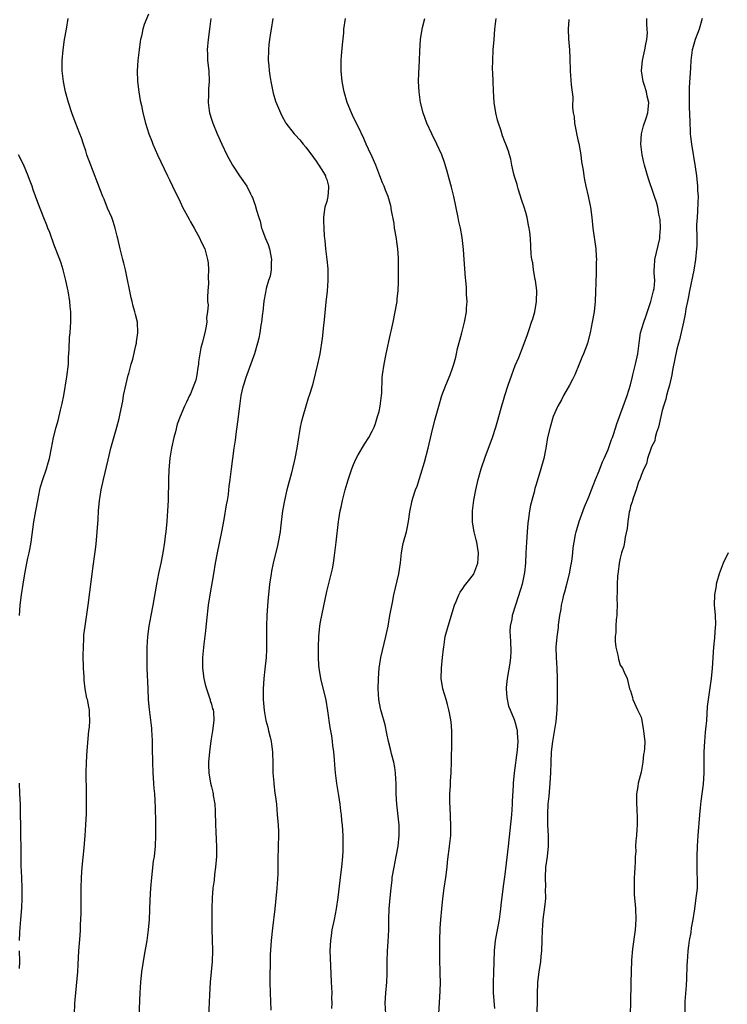
# Model space of a CAD drawing. Units: inches. Extents: x 2610000 to 2613000, y 1479000 to 1482000.
# Drawn here: x 2612088 to 2612223, y 1479595 to 1479783 of the extents above; entities that cross this region are included whole.
import ezdxf

# ---------------------------------------------------------------- set-up
doc = ezdxf.new("R2010")
doc.units = ezdxf.units.IN
doc.header["$MEASUREMENT"] = 0
doc.layers.add('LD26101479_10ft', color=60, linetype='Continuous')

msp = doc.modelspace()

# ---------------------------------------------------------------- linework, layer by layer
at = {"layer": 'LD26101479_10ft'}
for points, elevation in [([(2612113, 1479783.85), (2612112.17, 1479781.83), (2612111.93, 1479781), (2612111.66, 1479779.66), (2612111.47, 1479779), (2612111.39, 1479778.61), (2612111.18, 1479777), (2612110.94, 1479775), (2612110.8, 1479773), (2612110.86, 1479771), (2612111.12, 1479769), (2612111.38, 1479767.38), (2612111.63, 1479766.37), (2612111.89, 1479765), (2612112.39, 1479763), (2612113.05, 1479761), (2612113.61, 1479759.61), (2612113.82, 1479759), (2612114.7, 1479757), (2612116.64, 1479753), (2612117, 1479752.19), (2612117.59, 1479751), (2612119, 1479747.98), (2612119.5, 1479747), (2612120.72, 1479744.72), (2612121, 1479744.2), (2612121.71, 1479743), (2612122.79, 1479741), (2612123, 1479740.48), (2612123.72, 1479739), (2612124.27, 1479737), (2612124.35, 1479736.35), (2612124.43, 1479735), (2612124.37, 1479733.63), (2612124.43, 1479732.43), (2612124.33, 1479731), (2612124.22, 1479729.78), (2612124.27, 1479729), (2612124.35, 1479728.35), (2612124.23, 1479727), (2612124.06, 1479725.94), (2612124.1, 1479725), (2612123.94, 1479723.94), (2612123.73, 1479723), (2612123.2, 1479721), (2612123, 1479720.15), (2612122.76, 1479719), (2612122.56, 1479717.44), (2612122.5, 1479717), (2612122.38, 1479716.38), (2612122.21, 1479715), (2612122.02, 1479713.98), (2612121.66, 1479713), (2612121, 1479711.35), (2612120.82, 1479711), (2612120.27, 1479709.73), (2612119.88, 1479709), (2612119, 1479707), (2612118.46, 1479705.54), (2612118.11, 1479704.11), (2612117.81, 1479703), (2612117.39, 1479701), (2612117.05, 1479699.05), (2612116.85, 1479696.85), (2612116.81, 1479695), (2612116.78, 1479693.22), (2612116.75, 1479692.75), (2612116.71, 1479691), (2612116.62, 1479689), (2612116.47, 1479687), (2612116.27, 1479685), (2612116.15, 1479684.15), (2612116.03, 1479683), (2612115.71, 1479681), (2612115.33, 1479679), (2612114.92, 1479677.08), (2612114.51, 1479675), (2612113.81, 1479671), (2612113.42, 1479669), (2612113.07, 1479667), (2612112.82, 1479665), (2612112.68, 1479663), (2612112.65, 1479661), (2612112.69, 1479659), (2612112.84, 1479655), (2612112.94, 1479652.94), (2612113.1, 1479651.1), (2612113.53, 1479647.53), (2612113.58, 1479647), (2612113.6, 1479646.4), (2612113.69, 1479645), (2612113.71, 1479643.71), (2612113.73, 1479641), (2612113.79, 1479639), (2612113.94, 1479637), (2612114, 1479635.99), (2612114.12, 1479635), (2612114.22, 1479633.78), (2612114.23, 1479632.23), (2612114.31, 1479629.69), (2612114.34, 1479627), (2612114.25, 1479625), (2612114.04, 1479623), (2612113.9, 1479622.1), (2612113.54, 1479619), (2612113.37, 1479617), (2612113.25, 1479614.75), (2612113.12, 1479611), (2612112.95, 1479609), (2612112.66, 1479607), (2612112.44, 1479605.56), (2612112.18, 1479604.18), (2612111.66, 1479601), (2612111.45, 1479599), (2612111.32, 1479597), (2612111.08, 1479591)], 10760), ([(2612098.87, 1479592.87), (2612098.95, 1479595), (2612099, 1479595.67), (2612099.1, 1479597), (2612099.49, 1479601), (2612099.58, 1479602.42), (2612099.71, 1479605), (2612099.94, 1479607.94), (2612100, 1479609), (2612100.03, 1479609.97), (2612100.13, 1479612.13), (2612100.16, 1479617), (2612100.21, 1479619), (2612100.34, 1479621), (2612100.7, 1479624.7), (2612100.9, 1479627), (2612101.04, 1479629.04), (2612101.14, 1479631.14), (2612101.18, 1479633), (2612101.18, 1479635.18), (2612101.12, 1479639), (2612101.14, 1479641), (2612101.27, 1479643.27), (2612101.63, 1479647), (2612101.72, 1479647.72), (2612101.79, 1479649), (2612101.73, 1479650.27), (2612101.73, 1479651), (2612101.58, 1479651.58), (2612101.33, 1479653), (2612101.24, 1479653.24), (2612100.92, 1479655), (2612100.71, 1479656.71), (2612100.7, 1479657.3), (2612100.61, 1479659), (2612100.53, 1479661.47), (2612100.55, 1479663), (2612100.66, 1479664.66), (2612100.65, 1479665), (2612100.67, 1479665.33), (2612100.88, 1479667), (2612101.5, 1479671), (2612102.43, 1479678.43), (2612102.75, 1479680.75), (2612102.82, 1479681.18), (2612103, 1479682.66), (2612103.22, 1479685), (2612103.37, 1479687.37), (2612103.44, 1479689), (2612103.65, 1479691), (2612103.75, 1479691.75), (2612103.97, 1479693), (2612104.39, 1479695), (2612105.26, 1479698.74), (2612105.82, 1479701), (2612106.96, 1479705), (2612107.39, 1479706.61), (2612107.57, 1479707.57), (2612108.07, 1479709.93), (2612108.24, 1479711), (2612108.71, 1479713.29), (2612109.1, 1479714.9), (2612109.22, 1479715.22), (2612109.69, 1479717), (2612109.97, 1479717.97), (2612110.58, 1479720.58), (2612110.67, 1479721), (2612110.7, 1479721.3), (2612110.95, 1479723), (2612110.86, 1479725), (2612110.5, 1479726.5), (2612110.4, 1479727), (2612110.06, 1479728.06), (2612109.86, 1479729), (2612109.67, 1479729.67), (2612108.61, 1479735), (2612108.29, 1479736.29), (2612108.08, 1479737), (2612107.55, 1479739), (2612107.11, 1479741), (2612107, 1479741.42), (2612106.63, 1479743), (2612106.24, 1479744.24), (2612105.97, 1479745), (2612105.19, 1479746.81), (2612104.51, 1479748.51), (2612104.29, 1479749), (2612103.81, 1479750.19), (2612101.95, 1479755), (2612101.23, 1479757), (2612101, 1479757.74), (2612100.56, 1479759), (2612100.22, 1479760.22), (2612099.87, 1479761), (2612099, 1479763.25), (2612098.37, 1479765), (2612097.7, 1479767), (2612097.14, 1479769), (2612097, 1479769.67), (2612096.76, 1479771), (2612096.54, 1479773), (2612096.51, 1479775), (2612096.67, 1479777), (2612096.97, 1479779), (2612097.31, 1479781), (2612097.68, 1479783)], 10770), ([(2612124.89, 1479783), (2612124.62, 1479781), (2612124.38, 1479779), (2612124.25, 1479777.75), (2612124.19, 1479777), (2612124.23, 1479776.23), (2612124.26, 1479775), (2612124.48, 1479773), (2612124.54, 1479771), (2612124.44, 1479769.56), (2612124.42, 1479769), (2612124.43, 1479768.43), (2612124.39, 1479767), (2612124.58, 1479765.42), (2612124.65, 1479765), (2612125, 1479763.8), (2612125.26, 1479763), (2612126.11, 1479761), (2612127, 1479759.03), (2612127.94, 1479757), (2612129.01, 1479755), (2612130.35, 1479753), (2612131, 1479752.08), (2612131.46, 1479751.46), (2612131.73, 1479751), (2612132.44, 1479749.56), (2612132.74, 1479749), (2612132.82, 1479748.82), (2612133, 1479748.25), (2612133.35, 1479747.35), (2612133.59, 1479746.41), (2612134.02, 1479745), (2612134.29, 1479744.29), (2612134.58, 1479743), (2612134.71, 1479742.71), (2612135, 1479741.84), (2612135.3, 1479741), (2612135.83, 1479739.83), (2612136.06, 1479739), (2612136.31, 1479737.69), (2612136.47, 1479737), (2612136.42, 1479736.42), (2612136.37, 1479735), (2612136.2, 1479733.8), (2612135.92, 1479733), (2612135.46, 1479731.46), (2612135.33, 1479730.67), (2612135, 1479729.02), (2612134.79, 1479727), (2612134.75, 1479726.75), (2612134.55, 1479725), (2612134.43, 1479724.43), (2612134.21, 1479723), (2612134.02, 1479721.98), (2612133.76, 1479721), (2612133.19, 1479719), (2612133, 1479718.45), (2612131.73, 1479715), (2612131.54, 1479714.46), (2612131.09, 1479713), (2612131, 1479712.67), (2612130.63, 1479711), (2612130.33, 1479709), (2612129.99, 1479706.01), (2612129.64, 1479703.64), (2612129.52, 1479702.48), (2612129.28, 1479701), (2612129, 1479699), (2612128.74, 1479697), (2612128.51, 1479695), (2612128.33, 1479693.67), (2612128.27, 1479693), (2612128.16, 1479692.16), (2612127.97, 1479691), (2612127.81, 1479690.19), (2612127.35, 1479687.35), (2612126.95, 1479685), (2612126.11, 1479681), (2612125.74, 1479679), (2612125.41, 1479677), (2612124.67, 1479673), (2612124.39, 1479671), (2612124.06, 1479668.06), (2612123.88, 1479666.12), (2612123.57, 1479663.57), (2612123.31, 1479661), (2612123.31, 1479659.31), (2612123.3, 1479659), (2612123.56, 1479657), (2612123.83, 1479655.83), (2612124.07, 1479655), (2612124.66, 1479653.34), (2612124.75, 1479653), (2612124.78, 1479652.78), (2612125, 1479652.09), (2612125.22, 1479651.22), (2612125.32, 1479651), (2612125.37, 1479650.63), (2612125.45, 1479649), (2612125.21, 1479647), (2612124.89, 1479645.11), (2612124.61, 1479643), (2612124.45, 1479641), (2612124.45, 1479640.45), (2612124.5, 1479639), (2612124.84, 1479637), (2612125, 1479636.33), (2612125.29, 1479635.3), (2612125.34, 1479635), (2612125.36, 1479634.64), (2612125.63, 1479633), (2612125.72, 1479631.72), (2612125.71, 1479631), (2612125.76, 1479629.76), (2612125.76, 1479629), (2612125.83, 1479627.83), (2612125.89, 1479626.11), (2612125.95, 1479625), (2612125.95, 1479623), (2612125.79, 1479621), (2612125.59, 1479619.59), (2612125.5, 1479618.51), (2612125.29, 1479617), (2612125.15, 1479615.15), (2612125.1, 1479613.1), (2612125.08, 1479610.92), (2612125.1, 1479609), (2612125.16, 1479607.17), (2612125.21, 1479605), (2612125.14, 1479603), (2612124.78, 1479599), (2612124.64, 1479596.64), (2612124.44, 1479592.44)], 10750), ([(2612136.74, 1479783), (2612136.38, 1479781), (2612136.29, 1479780.29), (2612136.09, 1479779), (2612135.97, 1479778.03), (2612135.88, 1479777), (2612135.85, 1479775), (2612135.94, 1479774.06), (2612136.02, 1479773), (2612136.12, 1479772.12), (2612136.31, 1479771), (2612136.77, 1479768.77), (2612137.24, 1479767.24), (2612138.16, 1479765), (2612138.43, 1479764.43), (2612139.12, 1479763.12), (2612139.21, 1479763), (2612140.8, 1479761), (2612141, 1479760.8), (2612141.84, 1479759.84), (2612142.51, 1479759), (2612143, 1479758.47), (2612144.46, 1479756.46), (2612145, 1479755.76), (2612145.29, 1479755.29), (2612145.5, 1479755), (2612146.38, 1479753.62), (2612146.75, 1479753), (2612146.79, 1479752.79), (2612147, 1479752.29), (2612147.35, 1479751), (2612147.35, 1479750.65), (2612147.2, 1479749), (2612147, 1479748.09), (2612146.64, 1479747), (2612146.43, 1479745.57), (2612146.38, 1479745), (2612146.4, 1479744.4), (2612146.43, 1479743), (2612146.5, 1479741.5), (2612146.55, 1479741), (2612146.61, 1479740.61), (2612146.74, 1479739), (2612147.01, 1479737), (2612147.2, 1479735.2), (2612147.23, 1479733), (2612147.07, 1479730.93), (2612146.85, 1479728.85), (2612146.52, 1479725.48), (2612146.37, 1479724.37), (2612146.11, 1479721.89), (2612145.67, 1479719), (2612145.56, 1479718.44), (2612145.24, 1479717), (2612144.41, 1479713.59), (2612144.26, 1479713), (2612143.67, 1479711), (2612143.49, 1479710.51), (2612143, 1479709), (2612142.42, 1479707), (2612142.12, 1479705.88), (2612141.96, 1479705), (2612141.77, 1479703.77), (2612141.62, 1479703), (2612141.32, 1479701), (2612140.94, 1479699), (2612140.26, 1479696.26), (2612139.41, 1479693), (2612138.92, 1479691), (2612138.58, 1479689), (2612138.21, 1479685.79), (2612138.1, 1479685), (2612137.73, 1479683), (2612137.6, 1479682.4), (2612136.77, 1479679), (2612136.49, 1479677.51), (2612136.38, 1479677), (2612136.1, 1479675), (2612135.78, 1479671.78), (2612135.55, 1479669), (2612135.48, 1479667), (2612135.5, 1479665), (2612135.53, 1479663.53), (2612135.52, 1479663), (2612135.49, 1479662.51), (2612135.45, 1479661), (2612135.22, 1479658.78), (2612134.98, 1479657), (2612134.85, 1479655), (2612134.9, 1479653), (2612135.08, 1479650.92), (2612135.4, 1479649), (2612135.74, 1479647.74), (2612135.89, 1479647), (2612136.19, 1479645.81), (2612136.41, 1479645), (2612136.49, 1479644.49), (2612136.67, 1479643), (2612136.69, 1479640.69), (2612136.72, 1479639), (2612136.89, 1479637.11), (2612136.9, 1479636.9), (2612137.13, 1479635.13), (2612137.19, 1479634.81), (2612137.4, 1479633), (2612137.57, 1479631), (2612137.6, 1479630.4), (2612137.71, 1479629), (2612137.77, 1479627.77), (2612137.78, 1479627), (2612137.76, 1479625), (2612137.67, 1479622.33), (2612137.64, 1479619.64), (2612137.51, 1479617), (2612137.31, 1479615), (2612137.09, 1479613), (2612136.64, 1479609.36), (2612136.41, 1479607), (2612136.23, 1479604.23), (2612136.19, 1479603), (2612136.18, 1479601.82), (2612136.15, 1479601), (2612136.15, 1479599), (2612136.19, 1479597), (2612136.31, 1479593.69)], 10740), ([(2612147.99, 1479594.01), (2612148.03, 1479595), (2612147.99, 1479595.99), (2612148.01, 1479597), (2612147.93, 1479599), (2612147.7, 1479603.7), (2612147.67, 1479605), (2612147.76, 1479607), (2612147.9, 1479607.9), (2612148.06, 1479609), (2612148.51, 1479611), (2612148.89, 1479613), (2612149.17, 1479615.17), (2612149.54, 1479618.46), (2612149.63, 1479619), (2612149.88, 1479621), (2612150.06, 1479623), (2612150.12, 1479624.12), (2612150.15, 1479625), (2612150.13, 1479625.87), (2612150.12, 1479627), (2612150, 1479629), (2612149.9, 1479629.9), (2612149.82, 1479631), (2612149.71, 1479631.71), (2612149.59, 1479633), (2612149.33, 1479634.67), (2612148.94, 1479636.94), (2612148.67, 1479639), (2612148.52, 1479640.52), (2612148.47, 1479641.53), (2612148.35, 1479643), (2612148.19, 1479644.19), (2612148.12, 1479645), (2612147.97, 1479646.03), (2612147.65, 1479647.65), (2612147.2, 1479650.8), (2612146.87, 1479652.87), (2612145.85, 1479657), (2612145.53, 1479659), (2612145.52, 1479659.52), (2612145.43, 1479661), (2612145.43, 1479663), (2612145.49, 1479665), (2612145.65, 1479666.35), (2612145.7, 1479667), (2612145.83, 1479667.83), (2612147, 1479673.62), (2612148.09, 1479677.91), (2612148.28, 1479679), (2612148.49, 1479680.49), (2612148.58, 1479681), (2612148.83, 1479683), (2612149.28, 1479687), (2612149.34, 1479687.34), (2612149.57, 1479689), (2612149.73, 1479689.73), (2612149.99, 1479691), (2612150.52, 1479693), (2612151.07, 1479694.93), (2612151.79, 1479697), (2612152.14, 1479697.86), (2612152.64, 1479699), (2612153, 1479699.71), (2612154.23, 1479701.77), (2612155.05, 1479703), (2612155.66, 1479704.24), (2612156.03, 1479705), (2612156.32, 1479705.68), (2612156.72, 1479707), (2612157, 1479708), (2612157.21, 1479709), (2612157.47, 1479711), (2612157.5, 1479711.5), (2612157.61, 1479714.39), (2612157.66, 1479715), (2612157.95, 1479717), (2612158.36, 1479719), (2612159.2, 1479722.8), (2612159.29, 1479723.29), (2612159.66, 1479725), (2612160.08, 1479727), (2612160.33, 1479728.33), (2612160.43, 1479729), (2612160.46, 1479729.54), (2612160.65, 1479731), (2612160.73, 1479732.73), (2612160.73, 1479735), (2612160.7, 1479737), (2612160.7, 1479737.3), (2612160.59, 1479739), (2612160.39, 1479740.39), (2612160.32, 1479741), (2612159.97, 1479743), (2612159.85, 1479743.85), (2612159.33, 1479746.67), (2612159.28, 1479747), (2612159.23, 1479747.23), (2612158.71, 1479749), (2612158.21, 1479750.21), (2612157.94, 1479751), (2612157.64, 1479751.64), (2612157.17, 1479753), (2612156.37, 1479755), (2612155.66, 1479756.6), (2612155, 1479758.06), (2612154.55, 1479759), (2612154.08, 1479760.08), (2612153, 1479762.36), (2612152.11, 1479764.11), (2612151.7, 1479765), (2612150.92, 1479767), (2612150.34, 1479769), (2612149.93, 1479771), (2612149.73, 1479773), (2612149.76, 1479775), (2612149.85, 1479775.85), (2612150.01, 1479777.99), (2612150.24, 1479780.24), (2612150.29, 1479781), (2612150.61, 1479783)], 10730), ([(2612158.27, 1479593), (2612158.18, 1479595), (2612158.29, 1479597), (2612158.47, 1479599), (2612158.53, 1479600.53), (2612158.57, 1479601), (2612158.56, 1479603), (2612158.6, 1479605), (2612158.71, 1479606.71), (2612158.83, 1479609), (2612158.86, 1479611), (2612158.94, 1479613), (2612159.11, 1479615.11), (2612159.28, 1479617), (2612159.47, 1479618.53), (2612159.52, 1479619), (2612159.87, 1479621), (2612160.28, 1479623), (2612160.63, 1479625), (2612160.83, 1479627), (2612160.82, 1479629), (2612160.36, 1479633), (2612160.27, 1479635), (2612160.26, 1479637), (2612160.2, 1479637.8), (2612160.15, 1479639), (2612160.01, 1479640.01), (2612159.81, 1479641), (2612159.37, 1479642.63), (2612159.26, 1479643.26), (2612158.8, 1479645), (2612158.5, 1479646.5), (2612158.13, 1479648.13), (2612157.44, 1479650.56), (2612157.33, 1479651), (2612157.29, 1479651.29), (2612156.94, 1479653), (2612156.83, 1479655), (2612156.87, 1479657), (2612157, 1479659), (2612157.32, 1479661), (2612158.31, 1479665), (2612158.41, 1479665.59), (2612158.71, 1479667), (2612159.06, 1479669), (2612159.54, 1479671.54), (2612159.84, 1479673), (2612160.77, 1479677), (2612161.08, 1479679.08), (2612161.3, 1479681), (2612161.56, 1479682.44), (2612161.68, 1479683), (2612162.2, 1479685), (2612162.35, 1479685.65), (2612162.61, 1479687), (2612162.85, 1479688.85), (2612163.3, 1479691), (2612163.43, 1479691.43), (2612163.97, 1479693), (2612164.26, 1479693.74), (2612165.67, 1479698.33), (2612166.38, 1479701), (2612167, 1479703.72), (2612167.66, 1479706.34), (2612168.4, 1479709), (2612168.99, 1479711), (2612169.71, 1479713), (2612170.54, 1479715), (2612171, 1479716.27), (2612171.25, 1479717), (2612171.65, 1479718.35), (2612171.76, 1479719), (2612171.98, 1479719.98), (2612172.4, 1479721.6), (2612172.8, 1479723), (2612173.3, 1479725), (2612173.38, 1479725.38), (2612173.66, 1479727), (2612173.71, 1479727.71), (2612173.78, 1479729), (2612173.7, 1479730.3), (2612173.66, 1479731.66), (2612173.53, 1479733), (2612173.51, 1479733.51), (2612173.26, 1479737), (2612173.1, 1479738.9), (2612172.83, 1479741.17), (2612172.52, 1479743), (2612172.24, 1479744.24), (2612172.09, 1479745), (2612171.25, 1479749), (2612170.82, 1479750.82), (2612170.4, 1479752.4), (2612169.92, 1479754.08), (2612169.49, 1479755.49), (2612168.95, 1479757), (2612168.02, 1479759), (2612167.05, 1479761), (2612166.12, 1479763), (2612165.38, 1479765), (2612164.9, 1479767), (2612164.64, 1479769), (2612164.55, 1479771), (2612164.59, 1479772.59), (2612164.73, 1479775), (2612164.8, 1479776.8), (2612164.92, 1479779), (2612165.2, 1479781), (2612165.26, 1479781.26), (2612165.71, 1479783)], 10720), ([(2612168.38, 1479593), (2612168.67, 1479597.33), (2612168.7, 1479599), (2612168.65, 1479600.65), (2612168.65, 1479601.35), (2612168.59, 1479603), (2612168.56, 1479605.44), (2612168.58, 1479607), (2612168.67, 1479609.33), (2612168.8, 1479611), (2612168.97, 1479613.03), (2612169.18, 1479615), (2612169.44, 1479617), (2612169.75, 1479619), (2612170.01, 1479621), (2612170.07, 1479621.93), (2612170.2, 1479623), (2612170.4, 1479624.4), (2612170.45, 1479625), (2612170.67, 1479627), (2612170.67, 1479628.67), (2612170.7, 1479629), (2612170.61, 1479630.61), (2612170.63, 1479631), (2612170.52, 1479633.48), (2612170.51, 1479635), (2612170.6, 1479636.6), (2612170.62, 1479637.38), (2612170.75, 1479639), (2612170.84, 1479641.16), (2612170.89, 1479645), (2612170.86, 1479647), (2612170.73, 1479648.73), (2612170.46, 1479650.46), (2612170.34, 1479651), (2612170.07, 1479652.07), (2612169.78, 1479653), (2612169.19, 1479655), (2612168.87, 1479657), (2612168.92, 1479659), (2612169.12, 1479661), (2612169.32, 1479662.68), (2612169.34, 1479663), (2612169.64, 1479665), (2612170.15, 1479667), (2612171.4, 1479671), (2612171.72, 1479671.72), (2612172.23, 1479673), (2612172.5, 1479673.5), (2612173, 1479674.21), (2612173.31, 1479674.69), (2612173.57, 1479675), (2612175, 1479676.86), (2612175.09, 1479677), (2612175.85, 1479679), (2612175.89, 1479679.89), (2612175.96, 1479681), (2612175.79, 1479682.21), (2612175.64, 1479683), (2612175.5, 1479683.5), (2612175.17, 1479685), (2612174.85, 1479686.85), (2612174.81, 1479688.81), (2612174.82, 1479689), (2612175.07, 1479691.07), (2612175.44, 1479693), (2612175.91, 1479695), (2612176.5, 1479697), (2612177.27, 1479699.27), (2612178.62, 1479703), (2612179.29, 1479705), (2612179.68, 1479706.32), (2612180.17, 1479708.17), (2612180.97, 1479711), (2612181.62, 1479713), (2612182.34, 1479715), (2612183, 1479716.74), (2612183.69, 1479718.31), (2612184.48, 1479720.48), (2612185.31, 1479722.69), (2612185.61, 1479723.61), (2612186.1, 1479725), (2612186.32, 1479725.68), (2612186.71, 1479727), (2612187.07, 1479729), (2612187.1, 1479731.1), (2612186.86, 1479733), (2612186.8, 1479733.2), (2612186.48, 1479735), (2612186.35, 1479736.35), (2612186.14, 1479737), (2612186, 1479738), (2612185.88, 1479741), (2612185.79, 1479742.21), (2612185.67, 1479743), (2612185.54, 1479743.54), (2612185.28, 1479745), (2612185, 1479745.98), (2612184.68, 1479747), (2612184.24, 1479748.24), (2612183.54, 1479750.46), (2612183.39, 1479751), (2612183.33, 1479751.33), (2612182.87, 1479752.87), (2612182.74, 1479753.26), (2612182.35, 1479755), (2612182.17, 1479756.17), (2612181.87, 1479757), (2612181.68, 1479757.68), (2612181.2, 1479759), (2612181, 1479759.43), (2612180.58, 1479760.58), (2612180.24, 1479761.77), (2612179.8, 1479763), (2612179.62, 1479763.62), (2612179.29, 1479765), (2612178.99, 1479767), (2612178.83, 1479769.17), (2612178.74, 1479771), (2612178.7, 1479772.7), (2612178.66, 1479773.34), (2612178.7, 1479775), (2612178.79, 1479777), (2612178.93, 1479779), (2612179.11, 1479781), (2612179.33, 1479783)], 10710), ([(2612193.21, 1479782.79), (2612193.08, 1479781), (2612193.14, 1479779.14), (2612193.35, 1479777), (2612193.43, 1479775.43), (2612193.45, 1479773), (2612193.65, 1479770.35), (2612193.97, 1479767.97), (2612193.93, 1479766.07), (2612194.07, 1479765), (2612194.23, 1479764.23), (2612194.31, 1479763), (2612194.58, 1479761.42), (2612194.76, 1479760.76), (2612195, 1479759.56), (2612195.11, 1479759.11), (2612195.49, 1479757), (2612195.66, 1479755.66), (2612195.96, 1479754.04), (2612196.07, 1479753), (2612196.18, 1479752.18), (2612196.45, 1479751), (2612196.9, 1479749.1), (2612197.27, 1479747.27), (2612197.34, 1479747), (2612197.61, 1479745), (2612197.82, 1479743), (2612198.36, 1479739), (2612198.46, 1479737.54), (2612198.48, 1479737), (2612198.46, 1479736.46), (2612198.45, 1479735), (2612198.42, 1479734.42), (2612198.24, 1479729), (2612198.03, 1479727), (2612197.68, 1479725), (2612197.27, 1479723), (2612196.76, 1479721), (2612196.63, 1479720.63), (2612196.03, 1479719), (2612195.7, 1479718.29), (2612195.21, 1479717), (2612194.34, 1479715), (2612193.91, 1479714.09), (2612193.33, 1479713), (2612192.19, 1479711), (2612191.79, 1479710.21), (2612191.11, 1479709), (2612191, 1479708.76), (2612190.25, 1479707), (2612189.62, 1479705), (2612189.17, 1479703), (2612188.83, 1479701), (2612188.42, 1479699), (2612187.89, 1479697), (2612187, 1479694.02), (2612186.75, 1479693.25), (2612186.59, 1479692.59), (2612185.9, 1479690.1), (2612185.71, 1479689), (2612185.54, 1479687.54), (2612185.36, 1479686.64), (2612185.26, 1479685), (2612185.12, 1479683), (2612185.01, 1479681), (2612184.94, 1479679), (2612184.77, 1479677.23), (2612184.29, 1479675), (2612184.01, 1479673.99), (2612183.01, 1479671.01), (2612182.39, 1479669), (2612182.31, 1479668.31), (2612182.04, 1479667), (2612181.96, 1479666.04), (2612182, 1479665), (2612182.1, 1479664.1), (2612182.13, 1479662.13), (2612182.07, 1479661), (2612181.93, 1479659.93), (2612181.43, 1479657), (2612181.28, 1479655.28), (2612181.28, 1479655), (2612181.37, 1479653.37), (2612181.71, 1479651.71), (2612182.03, 1479651), (2612182.8, 1479649.2), (2612183, 1479648.55), (2612183.31, 1479647.31), (2612183.37, 1479647), (2612183.37, 1479646.63), (2612183.45, 1479645), (2612183.32, 1479643.32), (2612182.77, 1479639), (2612182.6, 1479637), (2612182.6, 1479636.6), (2612182.39, 1479633.61), (2612182.37, 1479633), (2612182.24, 1479631), (2612181.97, 1479627.97), (2612181.66, 1479625), (2612181, 1479619.56), (2612180.67, 1479617.33), (2612180.24, 1479613.76), (2612180.17, 1479613), (2612180.04, 1479612.04), (2612179.89, 1479611), (2612179.17, 1479607), (2612178.96, 1479605), (2612178.84, 1479600.84), (2612178.75, 1479599), (2612178.78, 1479597), (2612179, 1479593.98)], 10700), ([(2612187.04, 1479591), (2612187.21, 1479595), (2612187.21, 1479597), (2612187.28, 1479598.72), (2612187.3, 1479599), (2612187.55, 1479601), (2612187.84, 1479603), (2612187.92, 1479603.92), (2612188.05, 1479605), (2612188.15, 1479607), (2612188.19, 1479609), (2612188.23, 1479609.77), (2612188.33, 1479611), (2612188.65, 1479613.35), (2612188.8, 1479615), (2612188.79, 1479616.79), (2612188.81, 1479617.19), (2612188.75, 1479619), (2612188.84, 1479621), (2612189.12, 1479623), (2612189.34, 1479625), (2612189.34, 1479627), (2612189.23, 1479629), (2612189.19, 1479631.19), (2612189.27, 1479633), (2612189.45, 1479634.55), (2612189.66, 1479637), (2612189.75, 1479639), (2612189.81, 1479641), (2612189.92, 1479643), (2612190.13, 1479645), (2612190.78, 1479648.78), (2612190.99, 1479650.99), (2612191.03, 1479653), (2612191.05, 1479654.95), (2612191.06, 1479655.06), (2612191.06, 1479657), (2612191, 1479659), (2612190.85, 1479661), (2612190.81, 1479663), (2612190.97, 1479664.97), (2612191.24, 1479666.76), (2612191.26, 1479667.26), (2612191.51, 1479669), (2612191.73, 1479670.27), (2612191.82, 1479671), (2612192.05, 1479672.05), (2612192.28, 1479673), (2612192.45, 1479673.55), (2612192.84, 1479675), (2612193.33, 1479677), (2612193.58, 1479678.42), (2612193.7, 1479679), (2612193.85, 1479679.85), (2612193.96, 1479681), (2612194.02, 1479681.98), (2612194.2, 1479683), (2612194.5, 1479684.5), (2612194.58, 1479685), (2612195.18, 1479687), (2612196.21, 1479689.79), (2612197, 1479691.69), (2612197.51, 1479693), (2612197.87, 1479693.87), (2612198.3, 1479695), (2612199, 1479696.63), (2612199.64, 1479698.36), (2612199.96, 1479699), (2612200.7, 1479700.7), (2612201, 1479701.48), (2612201.36, 1479702.64), (2612201.52, 1479703), (2612201.79, 1479703.79), (2612202.36, 1479705.64), (2612204.36, 1479711), (2612205, 1479713.09), (2612205.35, 1479714.65), (2612205.41, 1479715), (2612205.92, 1479717), (2612206.37, 1479719), (2612206.62, 1479721), (2612206.92, 1479723), (2612207.5, 1479725), (2612207.9, 1479726.1), (2612208.85, 1479729), (2612209.4, 1479731), (2612209.47, 1479731.47), (2612209.62, 1479733), (2612209.52, 1479734.48), (2612209.53, 1479735), (2612209.58, 1479735.58), (2612209.6, 1479737), (2612210.57, 1479741), (2612210.57, 1479741.43), (2612210.7, 1479743), (2612210.63, 1479744.63), (2612210.38, 1479745.62), (2612210.19, 1479747), (2612209.94, 1479747.94), (2612209.59, 1479749), (2612209.43, 1479749.43), (2612208.42, 1479752.42), (2612207.68, 1479755), (2612207.54, 1479755.54), (2612207.2, 1479757), (2612206.95, 1479759), (2612207.1, 1479761), (2612207.49, 1479762.52), (2612207.97, 1479763.97), (2612208.28, 1479765), (2612208.37, 1479765.63), (2612208.47, 1479767), (2612208.15, 1479768.15), (2612208.03, 1479769), (2612207.62, 1479770.38), (2612207.4, 1479771), (2612207.08, 1479773), (2612207.27, 1479775), (2612207.74, 1479777), (2612207.9, 1479778.1), (2612208.11, 1479779), (2612208.21, 1479780.21), (2612208.19, 1479781), (2612208.1, 1479781.9), (2612208.08, 1479783)], 10690), ([(2612218.69, 1479783), (2612218.07, 1479781), (2612217.32, 1479779), (2612216.8, 1479777.2), (2612216.74, 1479777), (2612216.5, 1479775), (2612216.42, 1479773.58), (2612216.16, 1479769.84), (2612216.15, 1479769), (2612216.18, 1479768.18), (2612216.16, 1479767), (2612216.18, 1479765.82), (2612216.22, 1479765), (2612216.28, 1479763), (2612216.38, 1479761.62), (2612216.4, 1479761), (2612216.45, 1479760.45), (2612216.63, 1479759), (2612217.32, 1479754.68), (2612217.55, 1479753), (2612217.78, 1479751), (2612217.8, 1479750.2), (2612217.87, 1479749), (2612217.86, 1479747.86), (2612217.77, 1479746.23), (2612217.68, 1479745), (2612217.61, 1479743.61), (2612217.64, 1479741), (2612217.62, 1479739.62), (2612217.6, 1479739), (2612217.41, 1479737), (2612217.07, 1479734.93), (2612216.23, 1479731), (2612216.05, 1479729.95), (2612215.84, 1479729), (2612215.56, 1479727.56), (2612215.43, 1479726.57), (2612215.08, 1479725), (2612214.31, 1479721.69), (2612214.12, 1479721), (2612213.85, 1479719.85), (2612213, 1479715.85), (2612212.84, 1479715), (2612212.41, 1479713), (2612212.16, 1479712.16), (2612211.86, 1479711), (2612211.7, 1479710.3), (2612211.26, 1479709), (2612211, 1479708.14), (2612210.75, 1479707), (2612210.47, 1479705.53), (2612210.31, 1479705), (2612209.95, 1479703.94), (2612209.72, 1479703), (2612209.61, 1479702.39), (2612209, 1479701.25), (2612208.94, 1479701.06), (2612208.84, 1479700.84), (2612208.24, 1479699), (2612208.01, 1479697.99), (2612207.5, 1479697), (2612207, 1479695.79), (2612206.74, 1479695), (2612206.54, 1479694.54), (2612206.05, 1479693), (2612205.46, 1479691.46), (2612205.34, 1479691), (2612205.3, 1479690.7), (2612205, 1479689.91), (2612204.85, 1479689.15), (2612204.73, 1479688.73), (2612204.48, 1479687), (2612204.37, 1479685.63), (2612203.96, 1479683.96), (2612203.85, 1479683), (2612203.74, 1479682.26), (2612203.29, 1479681), (2612203, 1479679.97), (2612202.82, 1479679), (2612202.65, 1479677.35), (2612202.58, 1479677), (2612202.52, 1479676.52), (2612202.45, 1479675), (2612202.46, 1479673.54), (2612202.4, 1479672.4), (2612202.43, 1479671), (2612202.4, 1479669.6), (2612202.35, 1479669), (2612202.25, 1479668.25), (2612202.2, 1479667), (2612202.21, 1479665.79), (2612202.08, 1479665), (2612202.06, 1479664.06), (2612202.2, 1479663), (2612202.57, 1479661.43), (2612202.71, 1479660.71), (2612203, 1479659.52), (2612203.46, 1479659), (2612203.79, 1479658.21), (2612204.35, 1479657), (2612204.8, 1479655), (2612205, 1479654.68), (2612205.38, 1479653.38), (2612205.43, 1479653), (2612206.3, 1479651), (2612207, 1479649.61), (2612207.13, 1479649), (2612207.38, 1479647.38), (2612207.46, 1479647), (2612207.55, 1479646.45), (2612207.69, 1479645), (2612207.67, 1479643.67), (2612207.62, 1479643), (2612207.48, 1479642.52), (2612207.31, 1479641), (2612207, 1479639.1), (2612206.47, 1479637), (2612206.41, 1479636.41), (2612206.15, 1479635), (2612206.1, 1479633.9), (2612206.12, 1479633), (2612206.21, 1479632.21), (2612206.28, 1479630.28), (2612206.25, 1479629), (2612206.21, 1479628.21), (2612206.11, 1479627), (2612206, 1479626), (2612205.96, 1479625), (2612205.97, 1479623.97), (2612205.88, 1479623), (2612205.88, 1479621.88), (2612205.81, 1479621), (2612205.77, 1479619.77), (2612205.71, 1479619), (2612205.66, 1479617), (2612205.71, 1479615.71), (2612205.86, 1479613.87), (2612205.96, 1479613), (2612206.02, 1479611), (2612205.86, 1479609), (2612205.39, 1479605.39), (2612205.2, 1479603.2), (2612205.09, 1479601), (2612205.03, 1479599), (2612204.95, 1479595), (2612204.89, 1479593.11)], 10680), ([(2612088.34, 1479669), (2612088.51, 1479671), (2612088.75, 1479673), (2612089.04, 1479675.04), (2612089.36, 1479677), (2612089.66, 1479678.34), (2612089.77, 1479679), (2612089.96, 1479679.96), (2612090.21, 1479681), (2612090.36, 1479681.65), (2612090.58, 1479683), (2612091.11, 1479686.89), (2612091.47, 1479689), (2612091.84, 1479691), (2612092.26, 1479693), (2612092.4, 1479693.6), (2612092.8, 1479695), (2612093.49, 1479697), (2612093.85, 1479698.15), (2612094.09, 1479699), (2612094.49, 1479701), (2612094.85, 1479703), (2612095.34, 1479705), (2612095.72, 1479706.28), (2612096.2, 1479708.2), (2612096.41, 1479709), (2612096.52, 1479709.48), (2612096.81, 1479711), (2612097.42, 1479714.58), (2612097.69, 1479717), (2612097.74, 1479718.26), (2612097.86, 1479719.86), (2612097.9, 1479722.1), (2612098.01, 1479723), (2612098.11, 1479724.11), (2612098.14, 1479725), (2612098.14, 1479727), (2612098.04, 1479728.04), (2612097.96, 1479729), (2612097.64, 1479731), (2612097.54, 1479731.54), (2612097.21, 1479733), (2612096.7, 1479735), (2612096.31, 1479736.31), (2612096.06, 1479737), (2612095, 1479739.75), (2612094.67, 1479740.67), (2612094.53, 1479741), (2612094.13, 1479742.13), (2612093.76, 1479743), (2612093.56, 1479743.56), (2612093, 1479744.93), (2612091.88, 1479747.88), (2612091, 1479750.29), (2612090.76, 1479751), (2612090.27, 1479752.27), (2612090.04, 1479753), (2612089.13, 1479755.13), (2612088.17, 1479757)], 10780), ([(2612223.63, 1479681), (2612222.65, 1479679), (2612221.91, 1479677), (2612221.47, 1479675.47), (2612221.35, 1479675), (2612221.31, 1479674.69), (2612220.99, 1479673), (2612220.97, 1479671), (2612221.17, 1479669.17), (2612221.22, 1479667.22), (2612221.16, 1479666.84), (2612221, 1479664.76), (2612220.81, 1479663), (2612220.57, 1479659), (2612220.37, 1479657), (2612219.78, 1479653), (2612219.64, 1479651.64), (2612219.47, 1479649), (2612219.31, 1479647.31), (2612219.23, 1479646.77), (2612219.08, 1479645), (2612219, 1479643), (2612219, 1479641), (2612218.98, 1479639), (2612218.82, 1479636.82), (2612218.4, 1479633.6), (2612218.3, 1479632.3), (2612218.17, 1479631), (2612217.85, 1479627), (2612217.71, 1479625), (2612217.62, 1479623), (2612217.64, 1479622.36), (2612217.63, 1479621), (2612217.65, 1479619.65), (2612217.71, 1479619), (2612217.72, 1479618.28), (2612217.69, 1479617), (2612217.41, 1479614.59), (2612217.18, 1479613), (2612216.9, 1479611), (2612216.59, 1479609.41), (2612216.48, 1479608.48), (2612216.18, 1479607), (2612216.03, 1479605.97), (2612215.94, 1479605), (2612215.88, 1479603.88), (2612215.76, 1479602.24), (2612215.66, 1479599.66), (2612215.58, 1479598.42), (2612215.37, 1479595.37), (2612215.34, 1479593)], 10670), ([(2612088.39, 1479607), (2612088.44, 1479608.44), (2612088.52, 1479609.48), (2612088.61, 1479611), (2612088.78, 1479613.22), (2612088.88, 1479615), (2612088.9, 1479617), (2612088.79, 1479619), (2612088.69, 1479621.31), (2612088.71, 1479624.71), (2612088.64, 1479627), (2612088.59, 1479629), (2612088.58, 1479631), (2612088.53, 1479633), (2612088.44, 1479635), (2612088.38, 1479637)], 10780), ([(2612088.38, 1479601.62), (2612088.41, 1479603), (2612088.38, 1479605)], 10780)]:
    msp.add_lwpolyline(points, dxfattribs=dict(at, elevation=elevation))

doc.saveas('drawing.dxf')
